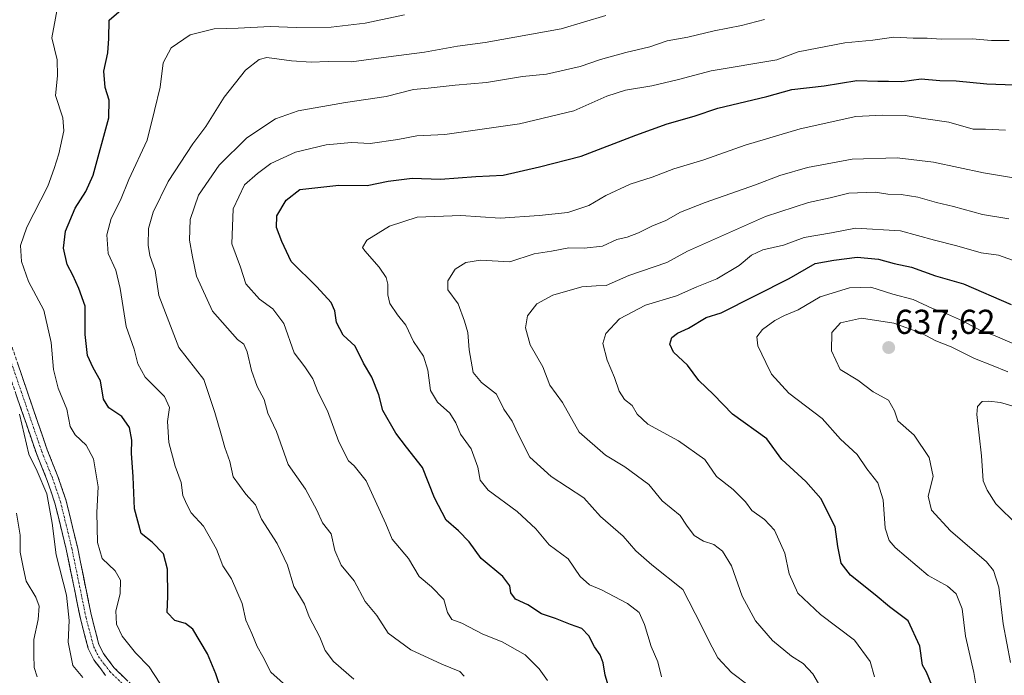
# Model space of a CAD drawing. Units: metres. Extents: x 635188 to 638657, y 4706612 to 4708993.
# Drawn here: x 635635 to 635920, y 4706798 to 4706987 of the extents above; entities that cross this region are included whole.
import ezdxf
from ezdxf.enums import TextEntityAlignment as Align

# ---------------------------------------------------------------- set-up
doc = ezdxf.new("R2010")
doc.units = ezdxf.units.M
doc.header["$MEASUREMENT"] = 0
doc.linetypes.add('TRAZO_Y_PUNTO', pattern=[1, 0.5, -0.25, 0, -0.25])
doc.linetypes.add('TRAZOSX2', pattern=[1.5, 1, -0.5])
for name, color, linetype, lineweight in [('Camino', 19, 'TRAZOSX2', 0), ('Camino Cxs', 19, 'Continuous', 0), ('Camino eje', 19, 'TRAZO_Y_PUNTO', 0), ('Carátula', 7, 'Continuous', 5), ('Curva de nivel maestra', 36, 'Continuous', 30), ('Curva de nivel normal', 36, 'Continuous', 0), ('Punto de cota en terreno', 7, 'Continuous', 0), ('Rótulo de punto de cota en terreno', 19, 'Continuous', 0)]:
    doc.layers.add(name, color=color, linetype=linetype, lineweight=lineweight)
doc.styles.add('Arial', font='txt', dxfattribs={"height": 0.2})

# ---------------------------------------------------------------- blocks, each defined once
blk = doc.blocks.new('5PATER')
at = {"layer": 'Carátula', "linetype": 'Continuous', "lineweight": 5}
h = blk.add_hatch(color=250, dxfattribs=at)
edge = h.paths.add_edge_path()
edge.add_ellipse((0, 0.01), major_axis=(-1.33, -1.34), ratio=0.999422, start_angle=0, end_angle=360)

msp = doc.modelspace()

# ---------------------------------------------------------------- linework, layer by layer
at = {"layer": 'Camino', "color": 19, "linetype": 'TRAZOSX2', "lineweight": 0}
for points in [[(635659.47, 4706797.52), (635656.02, 4706802.07), (635654.42, 4706805.3), (635652.14, 4706814.04), (635648.05, 4706834.02), (635644.78, 4706847.43), (635642.57, 4706853.94), (635639.43, 4706861.72), (635626.27, 4706900.13)], [(635629.44, 4706901.08), (635642.53, 4706862.87), (635645.67, 4706855.09), (635647.96, 4706848.35), (635651.27, 4706834.74), (635655.36, 4706814.79), (635657.53, 4706806.46), (635658.84, 4706803.82), (635661.95, 4706799.71), (635672.44, 4706789.51)]]:
    msp.add_lwpolyline(points, dxfattribs=at)
at = {"layer": 'Camino Cxs', "color": 19, "linetype": 'Continuous', "lineweight": 0}
for points in [[(635633.8, 4706888.34, 565.09), (635635.26, 4706884.1, 565.03), (635636.71, 4706879.85, 565.22), (635638.17, 4706875.61, 565.47), (635639.62, 4706871.36, 565.31), (635641.08, 4706867.12, 565.28), (635642.53, 4706862.87, 565.77), (635644.1, 4706858.98, 565.59), (635645.67, 4706855.09, 565.56), (635646.82, 4706851.72, 565.77), (635647.96, 4706848.35, 565.96), (635649.06, 4706843.81, 566.09), (635650.17, 4706839.28, 565.95), (635651.27, 4706834.74, 566.06), (635652.09, 4706830.75, 566.52), (635652.91, 4706826.76, 566.66), (635653.72, 4706822.77, 566.55), (635654.54, 4706818.78, 566.59), (635655.36, 4706814.79, 566.87), (635656.45, 4706810.63, 567.25), (635657.53, 4706806.46, 567.54), (635658.84, 4706803.82, 567.52), (635660.4, 4706801.77, 567.47), (635661.95, 4706799.71, 567.61), (635665.45, 4706796.31, 567.61)], [(635659.47, 4706797.52, 567.04), (635657.75, 4706799.8, 567.22), (635656.02, 4706802.07, 567.24), (635654.42, 4706805.3, 567.02), (635653.28, 4706809.67, 566.83), (635652.14, 4706814.04, 566.56), (635651.32, 4706818.04, 566.29), (635650.5, 4706822.03, 565.84), (635649.69, 4706826.03, 565.66), (635648.87, 4706830.02, 565.73), (635648.05, 4706834.02, 565.9), (635646.96, 4706838.49, 565.9), (635645.87, 4706842.96, 565.52), (635644.78, 4706847.43, 565.03), (635643.68, 4706850.69, 564.94), (635642.57, 4706853.94, 565.26), (635641, 4706857.83, 565.27), (635639.43, 4706861.72, 565), (635637.97, 4706865.99, 564.92), (635636.51, 4706870.26, 565.08), (635635.04, 4706874.52, 564.75), (635633.58, 4706878.79, 564.54)]]:
    msp.add_polyline3d(points, dxfattribs=at)
at = {"layer": 'Camino eje', "color": 19, "linetype": 'TRAZO_Y_PUNTO', "lineweight": 0}
msp.add_lwpolyline([(635627.86, 4706900.61), (635640.98, 4706862.3), (635644.12, 4706854.52), (635646.37, 4706847.89), (635648.03, 4706841.09), (635649.66, 4706834.38), (635651.71, 4706824.41), (635653.75, 4706814.42), (635655.98, 4706805.88), (635657.43, 4706802.95), (635659.16, 4706800.67), (635660.71, 4706798.62), (635666.08, 4706793.39)], dxfattribs=at)
at = {"layer": 'Curva de nivel maestra', "color": 36, "linetype": 'Continuous', "lineweight": 30}
for points in [[(635692.92, 4706793.46, 575), (635691.39, 4706797.98, 575), (635688.99, 4706803.76, 575), (635684.73, 4706810.87, 575), (635682.57, 4706812.51, 575), (635679.5, 4706813.46, 575), (635677.24, 4706815.74, 575), (635677.43, 4706820.46, 575), (635677.33, 4706828.3, 575), (635676.21, 4706832.69, 575), (635672.94, 4706836.08, 575), (635669.71, 4706838.64, 575), (635667.84, 4706845.78, 575), (635667.46, 4706854.96, 575), (635666.99, 4706861.84, 575), (635667.04, 4706865.63, 575), (635666.34, 4706869.29, 575), (635664.18, 4706872.44, 575), (635660.38, 4706875.01, 575), (635658.89, 4706877.5, 575), (635657.99, 4706882.83, 575), (635655.85, 4706886.61, 575), (635654.17, 4706890.18, 575), (635653.56, 4706896.17, 575), (635653.56, 4706904.44, 575), (635651.72, 4706909.5, 575), (635649.99, 4706913.43, 575), (635648.31, 4706916.49, 575), (635647.31, 4706921.19, 575), (635647.84, 4706926.11, 575), (635650.68, 4706932.83, 575), (635653.75, 4706937.62, 575), (635655.82, 4706942.3, 575), (635660.42, 4706958.92, 575), (635660.44, 4706964.05, 575), (635659.36, 4706967.73, 575), (635658.98, 4706972.46, 575), (635660.14, 4706977.71, 575), (635660.42, 4706981.88, 575), (635660.5, 4706987.17, 575), (635665.27, 4706991.4, 575)], [(635805.33, 4706793.45, 600), (635804.14, 4706797.6, 600), (635803.57, 4706801.16, 600), (635802.67, 4706803.46, 600), (635801.05, 4706805.76, 600), (635799.41, 4706808.98, 600), (635797.31, 4706811.1, 600), (635794.04, 4706812.3, 600), (635789.77, 4706814.01, 600), (635785.67, 4706815.34, 600), (635781.67, 4706817.91, 600), (635778.16, 4706819.58, 600), (635776.81, 4706821.46, 600), (635776.54, 4706823.48, 600), (635774.5, 4706826.2, 600), (635768.22, 4706831.33, 600), (635764.7, 4706836.22, 600), (635761.62, 4706839.4, 600), (635758.02, 4706842.47, 600), (635754.64, 4706848.94, 600), (635751.22, 4706857.75, 600), (635746.59, 4706863.55, 600), (635743.5, 4706867.61, 600), (635739.76, 4706874.19, 600), (635738.6, 4706878.7, 600), (635736.53, 4706883.9, 600), (635734.15, 4706887.93, 600), (635731.71, 4706892.82, 600), (635728.28, 4706895.98, 600), (635726.34, 4706899.72, 600), (635725.87, 4706903.09, 600), (635724.74, 4706905.45, 600), (635720.59, 4706910.06, 600), (635713.18, 4706917.31, 600), (635710.52, 4706923.16, 600), (635708.89, 4706927.23, 600), (635709.01, 4706930.61, 600), (635711.72, 4706935.07, 600), (635715.68, 4706938.2, 600), (635727.01, 4706939.42, 600), (635735.22, 4706939.33, 600), (635741.26, 4706940.58, 600), (635748.19, 4706941.5, 600), (635756.41, 4706941.15, 600), (635766.67, 4706941.93, 600), (635774.6, 4706942.36, 600), (635785.08, 4706944.78, 600), (635797.17, 4706947.84, 600), (635812.94, 4706953.9, 600), (635822.1, 4706957.19, 600), (635829.88, 4706959.39, 600), (635836.76, 4706961.76, 600), (635850.91, 4706965.08, 600), (635858.16, 4706967.17, 600), (635867.53, 4706968.22, 600), (635876.98, 4706969.76, 600), (635883.03, 4706969.52, 600), (635886.16, 4706969.52, 600), (635890.03, 4706969.45, 600), (635895.64, 4706970.19, 600), (635901.04, 4706969.7, 600), (635905.69, 4706969.65, 600), (635914.62, 4706968.78, 600), (635922.5, 4706968.48, 600)], [(635898.69, 4706794.69, 625), (635897.15, 4706798.42, 625), (635896.01, 4706800.46, 625), (635895.25, 4706805.94, 625), (635891.84, 4706813.29, 625), (635886.44, 4706817.34, 625), (635882.32, 4706820.83, 625), (635875.14, 4706826.55, 625), (635872.41, 4706830.05, 625), (635871.48, 4706834.82, 625), (635870.7, 4706840.5, 625), (635866.58, 4706848.71, 625), (635862.22, 4706853.67, 625), (635855.25, 4706860.04, 625), (635850.9, 4706866.03, 625), (635840.98, 4706873.17, 625), (635835.45, 4706878.86, 625), (635831.18, 4706882.9, 625), (635827.96, 4706887.31, 625), (635823.9, 4706891.12, 625), (635822.8, 4706893.45, 625), (635823.39, 4706895.31, 625), (635825.04, 4706896.56, 625), (635828.24, 4706898.02, 625), (635833.34, 4706901.11, 625), (635837.66, 4706902.52, 625), (635857.37, 4706912.46, 625), (635864.94, 4706916.72, 625), (635870.32, 4706917.7, 625), (635877.07, 4706918.61, 625), (635883.24, 4706918.04, 625), (635887.78, 4706916.8, 625), (635892.84, 4706915.72, 625), (635899.78, 4706913.2, 625), (635907.82, 4706910.88, 625), (635921.65, 4706904.93, 625)]]:
    msp.add_polyline3d(points, dxfattribs=at)
at = {"layer": 'Curva de nivel normal', "color": 36, "linetype": 'Continuous', "lineweight": 0}
for points in [[(635676.79, 4706792.8, 570), (635672.08, 4706800.03, 570), (635668.14, 4706804.08, 570), (635664.28, 4706808.86, 570), (635662.64, 4706812.39, 570), (635662.44, 4706816.17, 570), (635663.64, 4706821.18, 570), (635663.78, 4706825.13, 570), (635662.25, 4706827.8, 570), (635658.48, 4706831.38, 570), (635657.06, 4706835.99, 570), (635656.94, 4706844.67, 570), (635657.29, 4706852.12, 570), (635655.95, 4706860.21, 570), (635653.84, 4706864.16, 570), (635650.63, 4706867.12, 570), (635649.24, 4706869.6, 570), (635648.2, 4706874.62, 570), (635645.71, 4706880.72, 570), (635644.33, 4706886.1, 570), (635643.67, 4706893.92, 570), (635641.57, 4706903.26, 570), (635637.12, 4706911.56, 570), (635635.12, 4706917.38, 570), (635634.78, 4706921.99, 570), (635636.63, 4706927.3, 570), (635642.71, 4706939.14, 570), (635644.56, 4706944.23, 570), (635645.95, 4706948.52, 570), (635647.4, 4706955.16, 570), (635647.07, 4706958.93, 570), (635644.91, 4706965.36, 570), (635645.56, 4706971.14, 570), (635645.43, 4706975.76, 570), (635643.89, 4706982.1, 570), (635646.02, 4706993.54, 570)], [(635712.72, 4706793.63, 580), (635707.26, 4706798.48, 580), (635705, 4706802.95, 580), (635703.34, 4706805.85, 580), (635701.84, 4706809.68, 580), (635700.1, 4706813.52, 580), (635699.02, 4706818.32, 580), (635695.92, 4706825.47, 580), (635693.38, 4706829.28, 580), (635691.54, 4706834.04, 580), (635687.76, 4706840.68, 580), (635684.27, 4706844.57, 580), (635683, 4706846.98, 580), (635681.86, 4706849.62, 580), (635681.32, 4706853.41, 580), (635679.64, 4706858.07, 580), (635677.75, 4706864.94, 580), (635677.35, 4706871.07, 580), (635677.98, 4706875.12, 580), (635676.53, 4706878.31, 580), (635670.87, 4706883.88, 580), (635668.76, 4706887.72, 580), (635667.74, 4706892, 580), (635665.39, 4706898.49, 580), (635663.71, 4706909.52, 580), (635662.37, 4706914.8, 580), (635660.2, 4706919.63, 580), (635659.77, 4706925.11, 580), (635661.05, 4706929.77, 580), (635663.73, 4706935.11, 580), (635666.2, 4706941.11, 580), (635671.45, 4706952.44, 580), (635673.66, 4706961.1, 580), (635675.28, 4706967.8, 580), (635676.16, 4706974.86, 580), (635678.4, 4706979.22, 580), (635683.94, 4706982.96, 580), (635690.91, 4706984.66, 580), (635697.81, 4706984.89, 580), (635707.07, 4706985.4, 580), (635714.66, 4706985.04, 580), (635724.75, 4706985.15, 580), (635734.61, 4706986.31, 580), (635746, 4706988.76, 580)], [(635731.33, 4706796.44, 585), (635725.46, 4706801.57, 585), (635722.99, 4706804.77, 585), (635721.46, 4706808.57, 585), (635718.41, 4706814.52, 585), (635717.03, 4706818.14, 585), (635713.95, 4706823.28, 585), (635712.08, 4706829.4, 585), (635709.1, 4706835.75, 585), (635704.61, 4706842.71, 585), (635702.88, 4706846.86, 585), (635700.07, 4706850.02, 585), (635696.36, 4706855.01, 585), (635695.38, 4706859.49, 585), (635693.98, 4706863.52, 585), (635692.86, 4706867.68, 585), (635691.05, 4706873.65, 585), (635687.85, 4706883.22, 585), (635680.61, 4706892.44, 585), (635674.84, 4706907.54, 585), (635673.76, 4706914.77, 585), (635672.24, 4706919.11, 585), (635671.74, 4706922.11, 585), (635671.9, 4706926.9, 585), (635673.23, 4706931.6, 585), (635677.6, 4706940.46, 585), (635684.72, 4706951.44, 585), (635688.46, 4706956.38, 585), (635693.83, 4706964.88, 585), (635699.96, 4706972.72, 585), (635703.95, 4706975.78, 585), (635706.11, 4706976.4, 585), (635713.26, 4706975.45, 585), (635718.97, 4706975.01, 585), (635723.92, 4706975.28, 585), (635730.68, 4706975.18, 585), (635741.38, 4706976.63, 585), (635751.82, 4706977.9, 585), (635761.37, 4706979.67, 585), (635769.34, 4706980.7, 585), (635791.34, 4706984.69, 585), (635804.34, 4706988.57, 585)], [(635763.23, 4706797.31, 590), (635762.01, 4706798.64, 590), (635756.78, 4706800.74, 590), (635747.85, 4706804.96, 590), (635741.24, 4706809.72, 590), (635737.97, 4706814.9, 590), (635734.57, 4706818.91, 590), (635731.41, 4706824.9, 590), (635727.63, 4706829.46, 590), (635725.84, 4706833.71, 590), (635724.72, 4706838.49, 590), (635722.23, 4706841.67, 590), (635720.58, 4706845.34, 590), (635717.31, 4706851.42, 590), (635712.32, 4706858.56, 590), (635708.89, 4706868.14, 590), (635706.4, 4706873.46, 590), (635705.35, 4706877.41, 590), (635703.37, 4706881.14, 590), (635701.66, 4706885.76, 590), (635700.46, 4706891.23, 590), (635699.48, 4706893.41, 590), (635697.68, 4706894.78, 590), (635690.44, 4706902.96, 590), (635685.79, 4706913.07, 590), (635684.59, 4706918.68, 590), (635683.74, 4706923.51, 590), (635683.91, 4706929.52, 590), (635686.38, 4706936.53, 590), (635692.29, 4706945.21, 590), (635700.38, 4706953.12, 590), (635708.62, 4706958.68, 590), (635715.19, 4706960.96, 590), (635728.96, 4706963.38, 590), (635740.68, 4706965.13, 590), (635748.58, 4706967.1, 590), (635752.86, 4706967.5, 590), (635760.66, 4706968.38, 590), (635769.77, 4706969.2, 590), (635780.2, 4706970.89, 590), (635787.1, 4706971.56, 590), (635796.82, 4706973.84, 590), (635802.76, 4706975.85, 590), (635810.07, 4706977.83, 590), (635817.08, 4706979.49, 590), (635822.01, 4706981.19, 590), (635828, 4706982.25, 590), (635835.68, 4706984.09, 590), (635843.58, 4706985.64, 590), (635850.21, 4706987.45, 590)], [(635787.37, 4706796.04, 595), (635784.95, 4706799.4, 595), (635780.98, 4706803.47, 595), (635774.28, 4706807.21, 595), (635768.7, 4706809.5, 595), (635762.58, 4706812.6, 595), (635759.71, 4706813.72, 595), (635758.42, 4706815.78, 595), (635757.35, 4706819.46, 595), (635753.79, 4706823.13, 595), (635750.28, 4706826.13, 595), (635747.2, 4706831.41, 595), (635742.41, 4706836.93, 595), (635740.6, 4706841.4, 595), (635734.94, 4706853.88, 595), (635731.46, 4706858.23, 595), (635729.77, 4706859.64, 595), (635726.99, 4706865.12, 595), (635723.68, 4706874.12, 595), (635720.96, 4706879.46, 595), (635719.43, 4706883.4, 595), (635717.1, 4706886.81, 595), (635714.09, 4706890.92, 595), (635711.03, 4706899.4, 595), (635707.91, 4706903.67, 595), (635703.98, 4706906.41, 595), (635700.04, 4706910.89, 595), (635698.5, 4706915.7, 595), (635696.03, 4706922.44, 595), (635696.39, 4706932.57, 595), (635699.71, 4706939.5, 595), (635703.42, 4706942.8, 595), (635707.29, 4706945.71, 595), (635714.44, 4706948.96, 595), (635723.35, 4706951.13, 595), (635730.68, 4706951.77, 595), (635736.04, 4706951.47, 595), (635744.08, 4706952.62, 595), (635749.54, 4706953.73, 595), (635757.67, 4706954.11, 595), (635779.34, 4706957.16, 595), (635795, 4706961, 595), (635804.59, 4706965.18, 595), (635810.02, 4706966.94, 595), (635817.58, 4706968.17, 595), (635825.33, 4706970.03, 595), (635834.76, 4706972.53, 595), (635853.83, 4706975.77, 595), (635859.96, 4706978.09, 595), (635873.52, 4706980.66, 595), (635881.62, 4706981.4, 595), (635887.65, 4706982.28, 595), (635893.32, 4706981.98, 595), (635897.33, 4706982.04, 595), (635901.38, 4706981.72, 595), (635910.33, 4706981.76, 595), (635915.98, 4706981.33, 595), (635921.06, 4706981.36, 595)], [(635820.46, 4706797.15, 605), (635819.36, 4706801.49, 605), (635817.43, 4706805.9, 605), (635815.5, 4706812.3, 605), (635813.91, 4706815.71, 605), (635810.61, 4706818.34, 605), (635803.06, 4706822.25, 605), (635799.55, 4706823.77, 605), (635796.91, 4706826.19, 605), (635793.36, 4706831.27, 605), (635787.91, 4706835.36, 605), (635784, 4706839.93, 605), (635778.58, 4706844.96, 605), (635770.25, 4706851.18, 605), (635767.88, 4706854, 605), (635767.28, 4706857.79, 605), (635765.27, 4706863.07, 605), (635762.19, 4706867.32, 605), (635760.87, 4706870.63, 605), (635759.12, 4706873.46, 605), (635755.54, 4706876.62, 605), (635753.56, 4706880, 605), (635752.78, 4706885.9, 605), (635751.5, 4706889.95, 605), (635748.57, 4706894.21, 605), (635746.38, 4706898.91, 605), (635743.96, 4706901.95, 605), (635741.8, 4706905.15, 605), (635741.14, 4706907.72, 605), (635741.2, 4706910.74, 605), (635740.65, 4706912.74, 605), (635738.64, 4706915.74, 605), (635734.47, 4706920.4, 605), (635733.87, 4706921.42, 605), (635735.06, 4706923.5, 605), (635741.62, 4706927.56, 605), (635749.67, 4706930.18, 605), (635762.29, 4706930.65, 605), (635773.7, 4706929.86, 605), (635785, 4706930.68, 605), (635793.34, 4706931.5, 605), (635799.34, 4706933.54, 605), (635804.34, 4706936.46, 605), (635811.34, 4706939.71, 605), (635817.72, 4706941.77, 605), (635824.01, 4706944.22, 605), (635832.66, 4706946.76, 605), (635844.61, 4706951.07, 605), (635860.61, 4706955.74, 605), (635876.67, 4706959.36, 605), (635884.39, 4706959.75, 605), (635891, 4706959.66, 605), (635896.32, 4706958.76, 605), (635903.65, 4706957.68, 605), (635910.7, 4706955.66, 605), (635914.2, 4706955.64, 605), (635920.04, 4706955.37, 605)], [(635845.79, 4706794.53, 610), (635840.66, 4706798.38, 610), (635836.77, 4706802.57, 610), (635834.23, 4706807.36, 610), (635831.92, 4706812.06, 610), (635826.57, 4706822.37, 610), (635817.6, 4706829.53, 610), (635813.02, 4706833.56, 610), (635809.29, 4706837.85, 610), (635802.77, 4706843.57, 610), (635797.96, 4706848.93, 610), (635788.46, 4706855.11, 610), (635782.25, 4706860.7, 610), (635778.84, 4706867.58, 610), (635777.18, 4706871.12, 610), (635774.81, 4706874.59, 610), (635772.63, 4706878.9, 610), (635768.27, 4706882.34, 610), (635765.92, 4706885.18, 610), (635764.7, 4706891.78, 610), (635764.31, 4706896.78, 610), (635763.33, 4706900.11, 610), (635761.58, 4706905.12, 610), (635758.54, 4706909.14, 610), (635758.56, 4706911.78, 610), (635760.66, 4706915.08, 610), (635763.78, 4706917.08, 610), (635767.97, 4706917.78, 610), (635776.46, 4706917.26, 610), (635783.59, 4706919.52, 610), (635788.54, 4706920.31, 610), (635793.58, 4706921.27, 610), (635798.04, 4706921.17, 610), (635803.34, 4706921.82, 610), (635807.46, 4706923.72, 610), (635810.49, 4706924.39, 610), (635813.76, 4706925.61, 610), (635817.65, 4706927.62, 610), (635821.66, 4706929.17, 610), (635825.96, 4706931.66, 610), (635833.06, 4706934.41, 610), (635847.66, 4706939.56, 610), (635854.67, 4706942.25, 610), (635862.71, 4706944.57, 610), (635875.65, 4706946.98, 610), (635888.65, 4706947.37, 610), (635899.16, 4706946.09, 610), (635913.66, 4706942.98, 610), (635924.69, 4706941.16, 610)], [(635866.57, 4706794.04, 615), (635864.2, 4706798, 615), (635861.48, 4706800.94, 615), (635858.09, 4706803.12, 615), (635852.55, 4706807.6, 615), (635847.61, 4706813.36, 615), (635843.79, 4706820.46, 615), (635840.71, 4706829.23, 615), (635838.05, 4706833.52, 615), (635835.6, 4706835.39, 615), (635832.55, 4706836.34, 615), (635829.86, 4706837.98, 615), (635827.7, 4706840.97, 615), (635825.79, 4706843.8, 615), (635820.63, 4706848.04, 615), (635816.76, 4706852.8, 615), (635809.82, 4706857.94, 615), (635804.16, 4706861.26, 615), (635796.55, 4706867.93, 615), (635791.76, 4706876.52, 615), (635788.08, 4706881.52, 615), (635786.05, 4706886.83, 615), (635782.42, 4706893.19, 615), (635781, 4706898.18, 615), (635781.66, 4706901.62, 615), (635784.36, 4706905.11, 615), (635788.96, 4706907.62, 615), (635797.38, 4706910, 615), (635801.54, 4706910.34, 615), (635804.42, 4706910.37, 615), (635810.95, 4706913.34, 615), (635821.98, 4706917.07, 615), (635827.99, 4706920.31, 615), (635850.55, 4706930.33, 615), (635862.94, 4706934.45, 615), (635869.27, 4706935.77, 615), (635874.68, 4706937.17, 615), (635882.32, 4706937.4, 615), (635885.98, 4706936.86, 615), (635889.77, 4706936.72, 615), (635894.59, 4706935.95, 615), (635900, 4706934.45, 615), (635905.01, 4706933.3, 615), (635913.38, 4706930.93, 615), (635920.98, 4706929.66, 615)], [(635923.44, 4706917.23, 620), (635918.02, 4706919.14, 620), (635912.97, 4706919.88, 620), (635905.97, 4706921.88, 620), (635899.46, 4706923.5, 620), (635889.62, 4706926.19, 620), (635876.58, 4706927.04, 620), (635869.66, 4706925.6, 620), (635861.75, 4706924.27, 620), (635855.76, 4706922.03, 620), (635849.8, 4706920.77, 620), (635846.5, 4706919.17, 620), (635842.88, 4706916.14, 620), (635836.4, 4706912.34, 620), (635830.61, 4706910.02, 620), (635824.74, 4706907.37, 620), (635815.77, 4706904.72, 620), (635808.28, 4706900.7, 620), (635804.26, 4706896.5, 620), (635803.46, 4706893.58, 620), (635804.68, 4706888.78, 620), (635806.82, 4706883.78, 620), (635808.12, 4706879.76, 620), (635809.71, 4706877.44, 620), (635811.88, 4706875.67, 620), (635813.33, 4706873.12, 620), (635816.48, 4706870.27, 620), (635825.3, 4706865.44, 620), (635832.97, 4706860, 620), (635836.38, 4706855.12, 620), (635841.15, 4706851.35, 620), (635844.76, 4706847.78, 620), (635846.57, 4706845.3, 620), (635850.27, 4706842.7, 620), (635853.12, 4706839.58, 620), (635856.14, 4706832.94, 620), (635857.4, 4706826.94, 620), (635859.9, 4706821.37, 620), (635866.44, 4706815.13, 620), (635876.34, 4706807.75, 620), (635880.85, 4706801.56, 620), (635882.13, 4706797.14, 620)], [(635911.87, 4706792.01, 630), (635910.87, 4706798.35, 630), (635908.39, 4706808.84, 630), (635907.47, 4706816.83, 630), (635905.72, 4706821.17, 630), (635903.26, 4706823.4, 630), (635897.62, 4706826.42, 630), (635888.1, 4706834.56, 630), (635886.37, 4706836.56, 630), (635885.22, 4706840.16, 630), (635884.6, 4706848.32, 630), (635883.01, 4706853.29, 630), (635879.89, 4706857.35, 630), (635877.03, 4706861.47, 630), (635872.26, 4706865.92, 630), (635866.93, 4706871.85, 630), (635857.24, 4706879.23, 630), (635852.22, 4706884.77, 630), (635850.63, 4706888.13, 630), (635848.35, 4706892.9, 630), (635848.04, 4706895.57, 630), (635849.7, 4706897.66, 630), (635853.25, 4706900.24, 630), (635855.99, 4706901.68, 630), (635859.99, 4706903.32, 630), (635866.32, 4706907.14, 630), (635874.82, 4706909.72, 630), (635881, 4706909.91, 630), (635887.39, 4706907.92, 630), (635893.27, 4706906.36, 630), (635898.89, 4706903.74, 630), (635902.32, 4706902.52, 630), (635907.57, 4706900.2, 630), (635912.79, 4706897.4, 630), (635917.05, 4706895.85, 630), (635922.62, 4706893.42, 630)], [(635920.69, 4706885.36, 635), (635915.97, 4706887.31, 635), (635911, 4706889.25, 635), (635904.32, 4706892.64, 635), (635899.82, 4706894.4, 635), (635895.71, 4706896.62, 635), (635887.64, 4706899.46, 635), (635878.36, 4706900.95, 635), (635872.28, 4706899.56, 635), (635869.77, 4706896.8, 635), (635869.61, 4706891.44, 635), (635872.18, 4706886.06, 635), (635877.23, 4706883.03, 635), (635881.73, 4706879.66, 635), (635886.18, 4706877.17, 635), (635887.84, 4706874.1, 635), (635888.8, 4706871.24, 635), (635893.61, 4706867.07, 635), (635897.87, 4706860.65, 635), (635899.08, 4706855.14, 635), (635897.65, 4706849.43, 635), (635898.58, 4706845.38, 635), (635904.08, 4706839.39, 635), (635914.52, 4706830.36, 635), (635916.52, 4706827.88, 635), (635918.07, 4706823.05, 635), (635919.32, 4706812.46, 635), (635921.45, 4706801.23, 635)], [(635924.81, 4706874.74, 640), (635918.54, 4706876.56, 640), (635915.15, 4706876.9, 640), (635913.24, 4706876.86, 640), (635911.93, 4706875.33, 640), (635911.69, 4706873.08, 640), (635913.09, 4706861.06, 640), (635913.59, 4706853.88, 640), (635914.72, 4706851.13, 640), (635917.26, 4706847.21, 640), (635923.54, 4706841, 640)], [(635652.84, 4706796.94, 565), (635650, 4706800.36, 565), (635648.6, 4706807.13, 565), (635648.95, 4706813.46, 565), (635648.11, 4706820.79, 565), (635645.1, 4706832.46, 565), (635644.02, 4706841.62, 565), (635642.42, 4706850.13, 565), (635639.62, 4706856.62, 565), (635637.26, 4706861.6, 565), (635634.56, 4706873.19, 565)], [(635639.6, 4706797.11, 560), (635638.76, 4706799.79, 560), (635638.71, 4706803.46, 560), (635638.64, 4706807.91, 560), (635639.97, 4706813.66, 560), (635640.18, 4706817.57, 560), (635639.26, 4706820.2, 560), (635636.42, 4706824.82, 560), (635635.72, 4706828.38, 560), (635634.74, 4706833.19, 560), (635634.68, 4706838.12, 560), (635633.62, 4706844.45, 560)]]:
    msp.add_polyline3d(points, dxfattribs=at)

# ---------------------------------------------------------------- block references
at = {"layer": 'Punto de cota en terreno', "linetype": 'Continuous', "lineweight": 0}
msp.add_blockref('5PATER', (635886.2, 4706892.43, 637.62), dxfattribs=at)

# ---------------------------------------------------------------- texts
at = {"layer": 'Rótulo de punto de cota en terreno', "color": 19, "linetype": 'Continuous', "lineweight": 0, "style": 'Arial'}
msp.add_text('637,62', height=7, dxfattribs=at).set_placement((635887.96, 4706894.19), align=Align.BOTTOM_LEFT)

doc.saveas('drawing.dxf')
